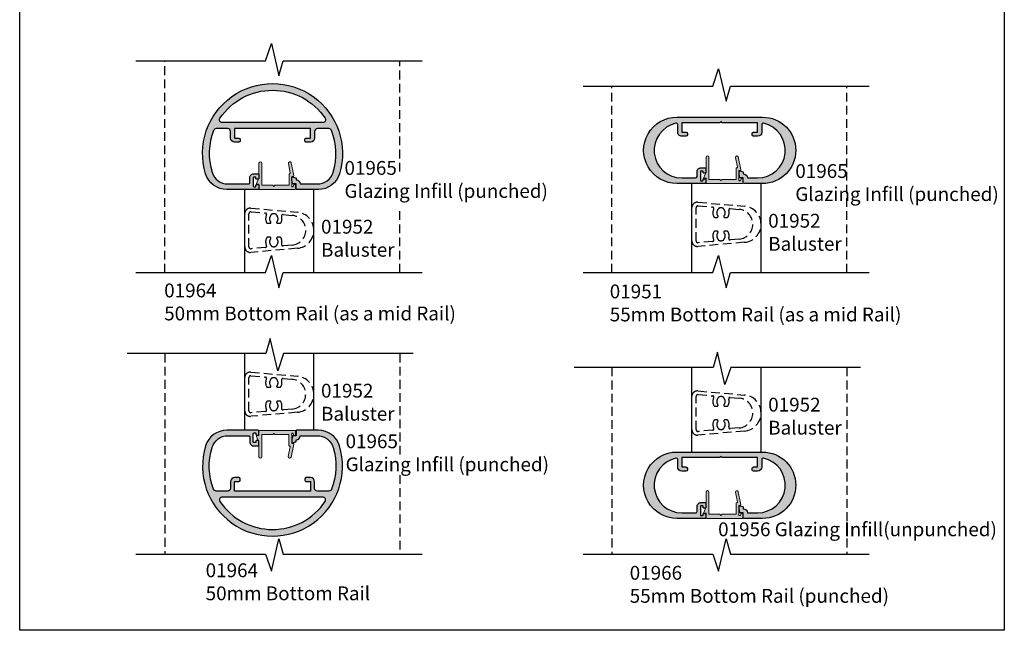
# Model space of a CAD drawing. Units: millimetres. Extents: x 0 to 356, y 0 to 484.
import ezdxf

# ---------------------------------------------------------------- set-up
doc = ezdxf.new("R2010")
doc.units = ezdxf.units.MM
doc.header["$LTSCALE"] = 0.25
doc.linetypes.add('DASHED', pattern=[19.049999999999997, 12.7, -6.349999999999999])
doc.layers.get('0').update_dxf_attribs({"plot": 0})
for name, color, linetype in [('APL Hatch', 253, 'Continuous'), ('APL Joinery', 2, 'Continuous'), ('APL Notes', 7, 'Continuous')]:
    doc.layers.add(name, color=color, linetype=linetype)
doc.styles.add('Arial-Regular', font='ARIAL.TTF')

# ---------------------------------------------------------------- blocks, each defined once
blk = doc.blocks.new('01951')
at = {"layer": 'APL Hatch'}
h = blk.add_hatch(color=256, dxfattribs=at)
edge = h.paths.add_edge_path()
edge.add_arc((15.4999999999999, 11.99999999999999), 11.99999999999999, 270.0000000000008, 450)
edge.add_line((15.49999999999991, 23.99999999999999), (8.699999999999903, 23.9999999999998))
edge.add_arc((8.699999999999905, 23.7999999999998), 0.1999999999999993, 90.00000000000102, 180)
edge.add_line((8.49999999999991, 23.7999999999998), (8.499999999999922, 21.9999999999998))
edge.add_line((8.499999999999922, 21.9999999999998), (7.417819926235403, 21.99999999999997))
edge.add_arc((7.417819926235374, 21.79999999999997), 0.2000000000000028, 89.99999999999159, 169.9999999999985)
edge.add_line((7.22085837563293, 21.83472963553336), (6.999999999999893, 20.58217954509554))
edge.add_line((6.999999999999893, 20.58217954509554), (6.999999999999907, 19.65070679999999))
edge.add_arc((7.200042319999904, 19.65070679999999), 0.200042319999997, 179.999999999999, 285.0000000000022)
edge.add_line((7.251817082242403, 19.45748075676121), (8.35180080902039, 19.75222050803857))
edge.add_arc((8.300036999999913, 19.9454056732964), 0.200000000000002, 284.9999999999917, 359.999999999998)
edge.add_line((8.500036999999914, 19.94540567329639), (8.500036999999926, 20.50000000045613))
edge.add_arc((8.499999999999915, 21.99999999999981), 1.500000000000022, 270.0014132958953, 360)
edge.add_line((9.999999999999936, 21.99999999999981), (13.69999999999991, 22))
edge.add_arc((13.69999999999984, 11.99999999999999), 10, -77.8468025309918, 89.9999999999996, ccw=False)
edge.add_arc((15.6999999999999, 2.712912189496648), 0.4999999999999968, 180, 282.15319746900707, ccw=False)
edge.add_line((15.19999999999991, 2.712912189496648), (15.19999999999991, 5.399999999999998))
edge.add_arc((13.69999999999991, 5.399999999999998), 1.5, 0, 89.99999999999946)
edge.add_line((13.69999999999992, 6.899999999999998), (12.19999999999992, 6.899999999999792))
edge.add_arc((12.19999999999991, 6.399999999999794), 0.4999999999999983, 89.99999999999817, 180.0000000000002)
edge.add_line((11.69999999999991, 6.399999999999792), (11.69999999999991, 5.899999999999792))
edge.add_arc((12.1999999999999, 5.899999999999797), 0.4999999999999912, 180.0000000000006, 270.000000000001)
edge.add_line((12.19999999999991, 5.399999999999806), (13.69999999999991, 5.399999999999998))
edge.add_line((13.69999999999991, 5.399999999999998), (13.69999999999991, 2.000000000000014))
edge.add_line((13.69999999999991, 2.000000000000014), (0.8999999999999133, 1.999999999999985))
edge.add_line((0.8999999999999133, 1.999999999999985), (0.4999999999999219, 1.599999999999987))
edge.add_line((0.4999999999999219, 1.599999999999987), (0.0999999999999162, 1.999999999999985))
edge.add_line((0.0999999999999162, 1.999999999999985), (-13.70000000000008, 2))
edge.add_line((-13.70000000000008, 2), (-13.70000000000007, 5.399999999999998))
edge.add_line((-13.70000000000007, 5.399999999999998), (-12.20000000000007, 5.399999999999998))
edge.add_arc((-12.20000000000008, 5.899999999999998), 0.5, 270.0000000000008, 360)
edge.add_line((-11.70000000000008, 5.899999999999998), (-11.70000000000008, 6.399999999999984))
edge.add_arc((-12.20000000000008, 6.399999999999984), 0.5, 0, 90)
edge.add_line((-12.20000000000008, 6.899999999999984), (-13.70000000000008, 6.900000000000019))
edge.add_arc((-13.70000000000008, 5.400000000000003), 1.500000000000015, 90.00000000000006, 180.0000000000002)
edge.add_line((-15.20000000000009, 5.399999999999998), (-15.20000000000007, 2.712912189496648))
edge.add_arc((-15.70000000000006, 2.712912189496617), 0.4999999999999841, -102.15319746900218, 3.581135388230905e-12, ccw=False)
edge.add_arc((-13.70000000000008, 11.99999999999999), 9.999999999999996, 90.00000000000011, 257.8468025309926, ccw=False)
edge.add_line((-13.70000000000009, 21.99999999999999), (-8.700000000000342, 22.00000000000001))
edge.add_arc((-8.70000000000033, 21.50000000000002), 0.5, 0, 90.00000000000159, ccw=False)
edge.add_line((-8.20000000000033, 21.50000000000002), (-8.200000000000387, 19.69999999999977))
edge.add_arc((-6.800000000000395, 19.69999999999977), 1.399999999999991, 180, 270.0000000000026)
edge.add_line((-6.800000000000331, 18.29999999999978), (-5.200000000000081, 18.29999999999978))
edge.add_arc((-5.200000000000088, 18.49999999999979), 0.2000000000000028, 270.0000000000021, 360)
edge.add_line((-5.000000000000085, 18.49999999999979), (-5.000000000000078, 20.04999999999979))
edge.add_arc((-5.200000000000081, 20.04999999999979), 0.2000000000000028, 0, 90)
edge.add_line((-5.200000000000081, 20.24999999999979), (-5.800000000000082, 20.24999999999977))
edge.add_arc((-5.800000000000085, 20.04999999999978), 0.1999999999999922, 89.99999999999898, 179.999999999999)
edge.add_line((-6.000000000000078, 20.04999999999979), (-6.000000000000127, 19.69999999999979))
edge.add_arc((-6.20000000000013, 19.69999999999979), 0.2000000000000028, -90, 0, ccw=False)
edge.add_line((-6.20000000000013, 19.49999999999979), (-6.800000000000132, 19.49999999999977))
edge.add_arc((-6.800000000000121, 19.69999999999978), 0.2000000000000064, 179.999999999997, 269.99999999999693, ccw=False)
edge.add_line((-7.000000000000127, 19.69999999999979), (-7.000000000000085, 22.79999999999978))
edge.add_arc((-6.800000000000082, 22.79999999999978), 0.2000000000000028, 90, 180, ccw=False)
edge.add_line((-6.800000000000082, 22.99999999999979), (-6.200000000000073, 22.99999999999979))
edge.add_arc((-6.200000000000077, 22.79999999999979), 0.1999999999999993, -1.0231815394945443e-12, 89.99999999999898, ccw=False)
edge.add_line((-6.000000000000078, 22.79999999999978), (-6.000000000000085, 22.44999999999979))
edge.add_arc((-5.800000000000082, 22.44999999999979), 0.2000000000000028, 180, 270)
edge.add_line((-5.800000000000082, 22.24999999999979), (-5.200000000000081, 22.24999999999979))
edge.add_arc((-5.200000000000088, 22.44999999999979), 0.2000000000000028, 270.0000000000021, 360)
edge.add_line((-5.000000000000085, 22.44999999999979), (-5.000000000000078, 23.79999999999979))
edge.add_arc((-5.200000000000081, 23.79999999999979), 0.2000000000000028, 0, 90)
edge.add_line((-5.200000000000081, 23.99999999999979), (-15.5000000000001, 24))
edge.add_arc((-15.50000000000016, 12), 12, 89.99999999999974, 270.0000000000004)
edge.add_line((-15.50000000000007, 0), (15.50000000000007, 0))
at = {"layer": 'APL Joinery'}
blk.add_lwpolyline([(15.50000000000007, 0, 0.9999999999999927), (15.49999999999991, 23.99999999999999), (8.699999999999903, 23.9999999999998, 0.4142135623730898), (8.49999999999991, 23.7999999999998), (8.499999999999922, 21.9999999999998), (7.417819926235403, 21.99999999999997, 0.3639702342662365), (7.22085837563293, 21.83472963553336), (6.999999999999893, 20.58217954509554), (6.999999999999907, 19.65070679999999, 0.4931454260313214), (7.251817082242403, 19.45748075676121), (8.35180080902039, 19.75222050803857, 0.3394542588634064), (8.500036999999914, 19.94540567329639), (8.500036999999926, 20.50000000045613, 0.4142063376921483), (9.999999999999936, 21.99999999999981), (13.69999999999991, 22, -0.8991943913098566), (15.80526315789463, 2.224118094207, -0.4777963207470501), (15.19999999999991, 2.712912189496648), (15.19999999999991, 5.399999999999998, 0.4142135623730924), (13.69999999999992, 6.899999999999998), (12.19999999999992, 6.899999999999792, 0.4142135623731054), (11.69999999999991, 6.399999999999792), (11.69999999999991, 5.899999999999792, 0.4142135623730971), (12.19999999999991, 5.399999999999806), (13.69999999999991, 5.399999999999998), (13.69999999999991, 2.000000000000014), (0.8999999999999133, 1.999999999999985), (0.4999999999999219, 1.599999999999987), (0.0999999999999162, 1.999999999999985), (-13.70000000000008, 2), (-13.70000000000007, 5.399999999999998), (-12.20000000000007, 5.399999999999998, 0.4142135623730909), (-11.70000000000008, 5.899999999999998), (-11.70000000000008, 6.399999999999984, 0.4142135623730951), (-12.20000000000008, 6.899999999999984), (-13.70000000000008, 6.900000000000019, 0.4142135623730958), (-15.20000000000009, 5.399999999999998), (-15.20000000000007, 2.712912189496648, -0.477796320747043), (-15.80526315789474, 2.224118094206971, -0.899194391309865), (-13.70000000000009, 21.99999999999999), (-8.700000000000342, 22.00000000000001, -0.4142135623731033), (-8.20000000000033, 21.50000000000002), (-8.200000000000387, 19.69999999999977, 0.4142135623731084), (-6.800000000000331, 18.29999999999978), (-5.200000000000081, 18.29999999999978, 0.4142135623730833), (-5.000000000000085, 18.49999999999979), (-5.000000000000078, 20.04999999999979, 0.4142135623730951), (-5.200000000000081, 20.24999999999979), (-5.800000000000082, 20.24999999999977, 0.4142135623730951), (-6.000000000000078, 20.04999999999979), (-6.000000000000127, 19.69999999999979, -0.4142135623730938), (-6.20000000000013, 19.49999999999979), (-6.800000000000132, 19.49999999999977, -0.4142135623730951), (-7.000000000000127, 19.69999999999979), (-7.000000000000085, 22.79999999999978, -0.4142135623730951), (-6.800000000000082, 22.99999999999979), (-6.200000000000073, 22.99999999999979, -0.4142135623730951), (-6.000000000000078, 22.79999999999978), (-6.000000000000085, 22.44999999999979, 0.4142135623730951), (-5.800000000000082, 22.24999999999979), (-5.200000000000081, 22.24999999999979, 0.414213562373086), (-5.000000000000085, 22.44999999999979), (-5.000000000000078, 23.79999999999979, 0.4142135623730951), (-5.200000000000081, 23.99999999999979), (-15.5000000000001, 24, 1.000000000000005), (-15.50000000000007, 0)], format="xyb", close=True, dxfattribs=at)
blk = doc.blocks.new('01964')
at = {"layer": 'APL Hatch'}
h = blk.add_hatch(color=256, dxfattribs=at)
edge = h.paths.add_edge_path()
edge.add_arc((13.70000000000002, -5.59999999999999), 1.499999999999996, 9.499e-13, 89.99999999999959)
edge.add_line((13.70000000000003, -4.099999999999994), (12.20000000000003, -4.100000000000193))
edge.add_arc((12.20000000000003, -4.600000000000205), 0.5000000000000125, 89.9999999999998, 180.0000000000018)
edge.add_line((11.70000000000001, -4.600000000000221), (11.7, -5.100000000000193))
edge.add_arc((12.2, -5.100000000000195), 0.4999999999999983, 179.9999999999998, 270.0000000000018)
edge.add_line((12.20000000000001, -5.600000000000193), (13.70000000000002, -5.599999999999994))
edge.add_line((13.70000000000002, -5.599999999999994), (13.70000000000002, -8.999999999999972))
edge.add_line((13.70000000000002, -8.999999999999972), (-13.69999999999997, -9))
edge.add_line((-13.69999999999997, -9), (-13.69999999999996, -5.599999999999994))
edge.add_line((-13.69999999999996, -5.599999999999994), (-12.19999999999996, -5.599999999999994))
edge.add_arc((-12.19999999999998, -5.09999999999999), 0.5000000000000036, 270.0000000000021, 359.9999999999996)
edge.add_line((-11.69999999999997, -5.099999999999994), (-11.69999999999997, -4.600000000000022))
edge.add_arc((-12.19999999999997, -4.600000000000022), 0.5, 0, 90)
edge.add_line((-12.19999999999997, -4.100000000000022), (-13.69999999999997, -4.099999999999965))
edge.add_arc((-13.69999999999996, -5.599999999999988), 1.500000000000023, 90.00000000000033, 180.0000000000002)
edge.add_line((-15.19999999999999, -5.599999999999994), (-15.19999999999996, -7.999999999999971))
edge.add_arc((-16.19999999999996, -7.999999999999964), 1.000000000000007, 269.9999999999996, 359.9999999999996, ccw=False)
edge.add_line((-16.19999999999997, -8.999999999999972), (-20.38651515095211, -8.999999999999972))
edge.add_arc((-20.38651515095226, -8.000000000000185), 0.9999999999997868, 201.4258496452783, 270.000000000009, ccw=False)
edge.add_arc((1.78e-14, 1.07e-14), 22.90000000000002, 162.7910067780842, 201.4258496452665, ccw=False)
edge.add_arc((-16.14341971206846, 4.999999999999977), 5.999999999999992, 89.99999999999989, 162.791006778084, ccw=False)
edge.add_line((-16.14341971206845, 10.99999999999997), (-8.70000000000023, 11))
edge.add_arc((-8.700000000000216, 10.5), 0.5, 0, 90.00000000000159, ccw=False)
edge.add_line((-8.200000000000216, 10.5), (-8.200000000000301, 8.69999999999979))
edge.add_arc((-6.8000000000003, 8.699999999999784), 1.4, 179.9999999999998, 270.0000000000031)
edge.add_line((-6.800000000000224, 7.299999999999783), (-5.19999999999996, 7.299999999999755))
edge.add_arc((-5.199999999999983, 7.499999999999767), 0.2000000000000117, 270.0000000000066, 360.0000000000016)
edge.add_line((-4.999999999999971, 7.499999999999772), (-4.999999999999971, 9.049999999999782))
edge.add_arc((-5.19999999999996, 9.049999999999782), 0.1999999999999886, 0, 90)
edge.add_line((-5.19999999999996, 9.249999999999773), (-5.799999999999968, 9.249999999999773))
edge.add_arc((-5.799999999999976, 9.049999999999791), 0.1999999999999815, 89.9999999999977, 180.000000000002)
edge.add_line((-5.999999999999957, 9.049999999999782), (-6, 8.69999999999979))
edge.add_arc((-6.200000000000018, 8.699999999999791), 0.2000000000000188, 270.0000000000005, 359.9999999999995, ccw=False)
edge.add_line((-6.200000000000017, 8.499999999999773), (-6.800000000000025, 8.499999999999773))
edge.add_arc((-6.800000000000218, 8.699999999999712), 0.1999999999999389, 179.9999999999776, 270.0000000000552, ccw=False)
edge.add_line((-7.000000000000156, 8.69999999999979), (-6.999999999999985, 11.79999999999978))
edge.add_arc((-6.799999999999969, 11.79999999999978), 0.2000000000000162, 89.99999999999977, 180, ccw=False)
edge.add_line((-6.799999999999968, 11.9999999999998), (-6.199999999999974, 11.9999999999998))
edge.add_arc((-6.199999999999974, 11.79999999999978), 0.200000000000017, 0, 90, ccw=False)
edge.add_line((-5.999999999999957, 11.79999999999978), (-5.999999999999971, 11.44999999999979))
edge.add_arc((-5.799999999999976, 11.4499999999998), 0.1999999999999948, 180.000000000002, 270.0000000000023)
edge.add_line((-5.799999999999968, 11.2499999999998), (-5.19999999999996, 11.2499999999998))
edge.add_arc((-5.199999999999969, 11.4499999999998), 0.1999999999999975, 270.0000000000025, 359.9999999999974)
edge.add_line((-4.999999999999971, 11.44999999999979), (-4.999999999999943, 12.79999999999978))
edge.add_arc((-5.19999999999996, 12.79999999999978), 0.200000000000017, 0, 90)
edge.add_line((-5.19999999999996, 12.9999999999998), (-16.56170281100353, 12.9999999999998))
edge.add_arc((-16.56170281100346, 4.999999999999724), 8.000000000000076, 90.00000000000045, 163.2008651870173)
edge.add_arc((3e-16, 3.6e-15), 25.3, 163.2008651870179, 376.7991348129827)
edge.add_arc((16.56170281100346, 5), 7.999999999999999, 16.79913481298285, 90.00000000000003)
edge.add_line((16.56170281100346, 13), (8.700000000000017, 12.99999999999983))
edge.add_arc((8.700000000000031, 12.79999999999982), 0.2000000000000028, 90.00000000000406, 180.000000000004)
edge.add_line((8.500000000000028, 12.79999999999981), (8.500000000000043, 10.9999999999998))
edge.add_line((8.500000000000043, 10.9999999999998), (7.417819926235509, 10.99999999999997))
edge.add_arc((7.417819926235476, 10.79999999999998), 0.1999999999999922, 89.99999999999058, 170)
edge.add_line((7.220858375633042, 10.83472963553336), (7.000000000000014, 9.582179545095556))
edge.add_line((7.000000000000014, 9.582179545095556), (7.000000000000028, 8.650706799999995))
edge.add_arc((7.200042320000023, 8.650706799999991), 0.2000423199999952, 179.9999999999995, 284.9999999999986)
edge.add_line((7.25181708224251, 8.457480756761214), (8.351800809020501, 8.75222050803859))
edge.add_arc((8.300037000000028, 8.945405673296419), 0.2000000000000067, 284.9999999999908, 360.0000000000005)
edge.add_line((8.500037000000034, 8.94540567329642), (8.500037000000049, 9.500000000456112))
edge.add_arc((8.500000000000028, 10.99999999999979), 1.500000000000015, 270.0014132958956, 360.0000000000002)
edge.add_line((10.00000000000004, 10.9999999999998), (16.1434197120684, 11.00000000000011))
edge.add_arc((16.14341971206837, 5.000000000000089), 6.000000000000023, 17.2089932219165, 89.99999999999972, ccw=False)
edge.add_arc((-4.867e-13, 9.8e-15), 22.90000000000045, -21.425849645265203, 17.208993221915875, ccw=False)
edge.add_arc((20.38651515095214, -7.999999999999961), 0.9999999999999817, 269.9999999999992, 338.5741503547334, ccw=False)
edge.add_line((20.38651515095212, -8.999999999999943), (16.20000000000004, -8.999999999999972))
edge.add_arc((16.20000000000002, -7.999999999999968), 1.000000000000003, 180.0000000000002, 270.0000000000014, ccw=False)
edge.add_line((15.20000000000002, -7.999999999999971), (15.20000000000002, -5.599999999999965))
edge = h.paths.add_edge_path(flags=16)
edge.add_arc((18.18708332856042, -12.19999999999999), 1.000000000000007, 326.1460639670986, 450.0000000000007)
edge.add_line((18.1870833285604, -11.19999999999999), (-18.1870833285604, -11.19999999999999))
edge.add_arc((-18.18708332856028, -12.20000000000005), 1.00000000000006, 90.0000000000069, 213.8539360329094)
edge.add_arc((1.85e-14, -1.954e-13), 22.89999999999989, 213.8539360329008, 326.1460639670998)
at = {"layer": 'APL Joinery'}
for points in [[(15.20000000000002, -5.599999999999965, 0.4142135623730883), (13.70000000000003, -4.099999999999994), (12.20000000000003, -4.100000000000193, 0.4142135623731054), (11.70000000000001, -4.600000000000221), (11.7, -5.100000000000193, 0.4142135623731054), (12.20000000000001, -5.600000000000193), (13.70000000000002, -5.599999999999994), (13.70000000000002, -8.999999999999972), (-13.69999999999997, -9), (-13.69999999999996, -5.599999999999994), (-12.19999999999996, -5.599999999999994, 0.4142135623730826), (-11.69999999999997, -5.099999999999994), (-11.69999999999997, -4.600000000000022, 0.4142135623730951), (-12.19999999999997, -4.100000000000022), (-13.69999999999997, -4.099999999999965, 0.4142135623730943), (-15.19999999999999, -5.599999999999994), (-15.19999999999996, -7.999999999999971, -0.4142135623730951), (-16.19999999999997, -8.999999999999972), (-20.38651515095211, -8.999999999999972, -0.3084721549632547), (-21.31740625373518, -8.36529680365328, -0.1701915320511881), (-21.87481132582056, 6.775147928994073, -0.3287397894651697), (-16.14341971206845, 10.99999999999997), (-8.70000000000023, 11, -0.4142135623731034), (-8.200000000000216, 10.5), (-8.200000000000301, 8.69999999999979, 0.414213562373112), (-6.800000000000224, 7.299999999999783), (-5.19999999999996, 7.299999999999755, 0.4142135623730701), (-4.999999999999971, 7.499999999999772), (-4.999999999999971, 9.049999999999782, 0.4142135623730951), (-5.19999999999996, 9.249999999999773), (-5.799999999999968, 9.249999999999773, 0.414213562373118), (-5.999999999999957, 9.049999999999782), (-6, 8.69999999999979, -0.4142135623730909), (-6.200000000000017, 8.499999999999773), (-6.800000000000025, 8.499999999999773, -0.4142135623734926), (-7.000000000000156, 8.69999999999979), (-6.999999999999985, 11.79999999999978, -0.4142135623730971), (-6.799999999999968, 11.9999999999998), (-6.199999999999974, 11.9999999999998, -0.4142135623730951), (-5.999999999999957, 11.79999999999978), (-5.999999999999971, 11.44999999999979, 0.4142135623730971), (-5.799999999999968, 11.2499999999998), (-5.19999999999996, 11.2499999999998, 0.4142135623730701), (-4.999999999999971, 11.44999999999979), (-4.999999999999943, 12.79999999999978, 0.4142135623730951), (-5.19999999999996, 12.9999999999998), (-16.56170281100353, 12.9999999999998, 0.3307225680696719), (-24.22029370626525, 7.312138728323446, 1.346479903333608), (24.22029370626517, 7.312138728323731, 0.3307225680696732), (16.56170281100346, 13), (8.700000000000017, 12.99999999999983, 0.4142135623730971), (8.500000000000028, 12.79999999999981), (8.500000000000043, 10.9999999999998), (7.417819926235509, 10.99999999999997, 0.3639702342662487), (7.220858375633042, 10.83472963553336), (7.000000000000014, 9.582179545095556), (7.000000000000028, 8.650706799999995, 0.4931454260312993), (7.25181708224251, 8.457480756761214), (8.351800809020501, 8.75222050803859, 0.3394542588634219), (8.500037000000034, 8.94540567329642), (8.500037000000049, 9.500000000456112, 0.4142063376921483), (10.00000000000004, 10.9999999999998), (16.1434197120684, 11.00000000000011, -0.3287397894651653), (21.87481132582049, 6.775147928994243, -0.1701915320511826), (21.31740625373531, -8.365296803652939, -0.3084721549632713), (20.38651515095212, -8.999999999999943), (16.20000000000004, -8.999999999999972, -0.4142135623731013), (15.20000000000002, -7.999999999999971)], [(19.01754375452208, -12.75707762557078, 0.5999935312621859), (18.1870833285604, -11.19999999999999), (-18.1870833285604, -11.19999999999999, 0.5999935312621871), (-19.01754375452191, -12.75707762557098, 0.5333455521571976)]]:
    blk.add_lwpolyline(points, format="xyb", close=True, dxfattribs=at)
blk = doc.blocks.new('01956')
at = {"layer": 'APL Hatch'}
h = blk.add_hatch(color=256, dxfattribs=at)
edge = h.paths.add_edge_path()
edge.add_arc((11.05000000003397, 5.499999999999602), 0.2000000000000739, 90.00000000007329, 180.0000000000081)
edge.add_line((10.85000000003389, 5.499999999999573), (10.85000000003389, 1.500000000000028))
edge.add_line((10.85000000003389, 1.500000000000028), (5.749999999999936, 1.500000000000028))
edge.add_line((5.749999999999936, 1.500000000000028), (5.349999999999987, 1.100000000000108))
edge.add_line((5.349999999999987, 1.100000000000108), (4.950000000000009, 1.500000000000028))
edge.add_line((4.950000000000009, 1.500000000000028), (0.9999999999999928, 1.500000000000028))
edge.add_line((0.9999999999999928, 1.500000000000028), (1.000000000000021, 9.531785542833546))
edge.add_arc((0.4999999999999929, 9.531785542833546), 0.5000000000000285, 0, 180)
edge.add_line((-3.55e-14, 9.531785542833546), (-7.1e-15, 4.261361160396603))
edge.add_line((-7.1e-15, 4.261361160396603), (-0.8841392167848098, 2.175620496873733))
edge.add_arc((-0.7000000000000824, 2.097564434701356), 0.1999999999998771, 157.0280577163797, 270.0000000000167)
edge.add_line((-0.7000000000000242, 1.897564434701479), (-7.1e-15, 1.897564434701536))
edge.add_line((-7.1e-15, 1.897564434701536), (-7.1e-15, 0.1999999999997328))
edge.add_arc((0.1999999999999815, 0.1999999999997328), 0.1999999999999886, 180, 270)
edge.add_line((0.1999999999999815, -2.558e-13), (12.99999999999993, -2.558e-13))
edge.add_arc((12.99999999999982, 0.1999999999999034), 0.2000000000001592, 270.0000000000326, 360.0000000000163)
edge.add_line((13.19999999999998, 0.1999999999999602), (13.19999999999992, 1.649999999999664))
edge.add_arc((12.99999999999988, 1.649999999999607), 0.2000000000000455, 1.62844e-11, 90)
edge.add_line((12.99999999999988, 1.849999999999653), (12.83393854483858, 1.850000000000108))
edge.add_arc((12.83393854483886, 1.649999999999438), 0.2000000000006694, 90.00000000008193, 157.6198649498939)
edge.add_line((12.64900292514084, 1.726149961044569), (12.40099707489309, 1.123850038955396))
edge.add_arc((12.21606145519528, 1.199999999999837), 0.2000000000002064, 270.00000000003615, 337.61986495005306, ccw=False)
edge.add_line((12.21606145519541, 0.9999999999996305), (12.05000000003394, 0.9999999999996305))
edge.add_arc((12.05000000003402, 1.199999999999761), 0.2000000000001307, 179.9999999999756, 269.99999999997556, ccw=False)
edge.add_line((11.85000000003389, 1.199999999999846), (11.85000000003389, 4.699999999999675))
edge.add_line((11.85000000003389, 4.699999999999675), (12.35000000003389, 4.699999999999619))
edge.add_arc((12.35000000003389, 4.899999999999659), 0.2000000000000401, 270.000000000001, 371.5176667580161)
edge.add_line((12.5459726368964, 4.939934015590011), (11.58993159219005, 9.631620581809187))
edge.add_arc((11.10000000003389, 9.531785542833603), 0.4999999999999203, 11.51766675798554, 191.5176667579855)
edge.add_line((10.61006840787774, 9.431950503858017), (11.3216485708861, 5.939934015590296))
edge.add_arc((11.12567593402355, 5.900000000000074), 0.2000000000000573, -89.99999999998619, 11.517666757976997, ccw=False)
edge.add_line((11.12567593402359, 5.700000000000017), (11.05000000003371, 5.699999999999675))
at = {"layer": 'APL Joinery', "lineweight": 0}
blk.add_lwpolyline([(11.05000000003371, 5.699999999999675, 0.4142135623727622), (10.85000000003389, 5.499999999999573), (10.85000000003389, 1.500000000000028), (5.749999999999936, 1.500000000000028), (5.349999999999987, 1.100000000000108), (4.950000000000009, 1.500000000000028), (0.9999999999999928, 1.500000000000028), (1.000000000000021, 9.531785542833546, 0.9999999999999998), (-3.55e-14, 9.531785542833546), (-7.1e-15, 4.261361160396603), (-0.8841392167848098, 2.175620496873733, 0.5371616220862369), (-0.7000000000000242, 1.897564434701479), (-7.1e-15, 1.897564434701536), (-7.1e-15, 0.1999999999997328, 0.4142135623730951), (0.1999999999999815, -2.558e-13), (12.99999999999993, -2.558e-13, 0.4142135623730118), (13.19999999999998, 0.1999999999999602), (13.19999999999992, 1.649999999999664, 0.4142135623730118), (12.99999999999988, 1.849999999999653), (12.83393854483858, 1.850000000000108, 0.3039179107164106), (12.64900292514084, 1.726149961044569), (12.40099707489309, 1.123850038955396, -0.3039179107173865), (12.21606145519541, 0.9999999999996305), (12.05000000003394, 0.9999999999996305, -0.4142135623730951), (11.85000000003389, 1.199999999999846), (11.85000000003389, 4.699999999999675), (12.35000000003389, 4.699999999999619, 0.4743947408741408), (12.5459726368964, 4.939934015590011), (11.58993159219005, 9.631620581809187, 0.9999999999999998), (10.61006840787774, 9.431950503858017), (11.3216485708861, 5.939934015590296, -0.4743947408738657), (11.12567593402359, 5.700000000000017)], format="xyb", close=True, dxfattribs=at)
blk = doc.blocks.new('baluster')
at = {"layer": 'APL Joinery', "color": 7, "linetype": 'DASHED'}
for p, q in [((245.2255952299424, 142.8158867352767), (262.0786976391314, 141.3414313292343)), ((243.0512837444467, 128.82349733909), (243.0512837444471, 140.8234973390932)), ((244.5512837444467, 128.8409950717952), (244.5512837444471, 140.8059996063879)), ((245.3122927643704, 141.5033358950522), (250.5246244583494, 141.0473159612921)), ((256.8917037076241, 140.4902687072093), (260.1757863172401, 140.2029487087885)), ((251.3850921063891, 137.331039838151), (252.1881653081989, 137.331039838151)), ((254.914402180695, 137.331039838151), (255.7174753825046, 137.331039838151)), ((252.1881653081987, 132.3159548400324), (251.3850921063891, 132.3159548400325)), ((255.7174753825048, 132.3159548400324), (254.9144021806948, 132.3159548400324)), ((262.0786976390927, 128.3055633489484), (245.2255952299462, 126.8311079429065)), ((250.5246244583483, 128.5996787168907), (245.3122927643727, 128.1436587831308)), ((260.1757863172047, 129.4440459693945), (256.8917037076252, 129.1567259709735))]:
    blk.add_line(p, q, dxfattribs=at)
for centre, radius, start, end in [((245.0512837444471, 140.8234973390932), 2, 85.00000000000026, 180), ((245.2512837444471, 140.805999606388), 0.6999999999999318, 84.99999999999702, 180.0000000000049), ((250.4810465869747, 140.5492186122464), 0.4999999999999711, 332.8636749171983, 84.99999999989558), ((253.5512837444468, 138.9756418594705), 2.949999999999887, 152.86367491721, 207.8516908992935), ((253.5512837444469, 138.9756418594704), 1.549999999999966, 140.0554948101784, 223.784668560654), ((251.826283744447, 140.4202438807898), 0.7000000000000102, 320.0554948101947, 347.0306003052642), ((252.9956718245988, 140.1509271193385), 0.4999999999999293, 115.3022761228875, 167.0306003052619), ((253.5512837444469, 138.9756418594704), 1.800000018284705, 64.69772387712335, 115.302276122873), ((254.1068956642949, 140.1509271193384), 0.5000000000000108, 12.96939969474605, 64.69772387711606), ((255.2762837444469, 140.4202438807903), 0.7000000000002579, 192.9693996947816, 219.9445051898516), ((253.5512837444468, 138.9756418594705), 1.550000000000148, 316.2153314393472, 39.9445051898066), ((253.5512837444467, 138.9756418594702), 2.9500000000001, 332.1483091007138, 17.1363250827924), ((256.8481258362498, 139.9921713581638), 0.4999999999996763, 84.9999999999413, 197.1363250828532), ((259.7051453063674, 134.8234973390931), 5.40000000000306, 274.9999999999965, 84.99999999962431), ((261.5084523053452, 134.8234973390931), 6.542831439105296, 274.9999999999965, 84.99999999966354), ((251.3850921063891, 137.8310398381511), 0.4999999999999972, 207.851690899295, 270), ((252.1881653081989, 137.6691582743992), 0.3381184362480951, 270, 43.78466856065286), ((254.914402180695, 137.6691582743992), 0.3381184362481642, 136.2153314393471, 270), ((255.7174753825046, 137.8310398381511), 0.5, 270, 332.1483091007123), ((253.5512837444472, 130.6713528187128), 2.950000000000314, 152.148309100705, 207.1363250827944), ((251.3850921063891, 131.8159548400326), 0.5, 90, 152.148309100705), ((253.551283744447, 130.6713528187126), 1.54999999999997, 136.2153314393471, 219.9445051898124), ((252.1881653081987, 131.977836403784), 0.3381184362484455, 316.215331439346, 90), ((254.9144021806948, 131.9778364037843), 0.3381184362481804, 90, 223.7846685606713), ((253.551283744447, 130.6713528187126), 1.549999999999998, 320.0554948101843, 43.78466856067129), ((255.7174753825048, 131.8159548400325), 0.4999999999999986, 27.85169089930227, 90), ((253.551283744447, 130.6713528187126), 2.950000000000228, 342.8636749172076, 27.85169089930084), ((245.051283744447, 128.82349733909), 2.000000000000357, 180, 275.0000000001076), ((245.2512837444471, 128.8409950717952), 0.700000000000401, 180, 275.0000000001927), ((250.4810465869725, 129.0977760659379), 0.5000000000014256, 275.0000000002124, 27.13632508254963), ((251.826283744447, 129.2267507973931), 0.7000000000001303, 12.9693996947358, 39.94450518982495), ((252.995671824599, 129.4960675588444), 0.4999999999999474, 192.9693996947413, 244.6977238771161), ((253.551283744447, 130.6713528187126), 1.800000018284782, 244.697723877127, 295.302276122873), ((254.1068956642951, 129.4960675588445), 0.5000000000000444, 295.302276122873, 347.0306003052492), ((255.276283744447, 129.2267507973933), 0.7000000000000031, 140.0554948101888, 167.0306003052753), ((256.8481258362506, 129.6548233200192), 0.4999999999999378, 162.8636749171839, 275.0000000000979)]:
    blk.add_arc(centre, radius, start, end, dxfattribs=at)

msp = doc.modelspace()

# ---------------------------------------------------------------- linework, layer by layer
at = {"color": 253}
msp.add_lwpolyline([(0, 0), (0, 483.9999999999998), (356, 483.9999999999998), (356, 0)], close=True, dxfattribs=at)
at = {"layer": 'APL Joinery', "color": 7, "linetype": 'DASHED'}
for p, q in [((52.42213714578082, 129.3548963523704), (52.42213714578082, 206.0000562243975)), ((137.4221371457811, 165.9118671338257), (137.4221371457811, 206.0000562243975)), ((214.1012837444468, 129.3548963523704), (214.1012837444468, 196.8461794770299)), ((299.1012837444472, 129.3548963523704), (299.1012837444472, 196.8461794770299)), ((137.4221371457811, 129.3548963523704), (137.4221371457811, 152.3824089914469)), ((52.42213714578082, 100.087130401072), (52.42213714578082, 27.58790323507401)), ((137.4221371457811, 100.087130401072), (137.4221371457811, 62.70546970699502)), ((214.1012837444468, 95.07918635973346), (214.1012837444468, 27.58790323507395)), ((299.1012837444472, 95.07918635973346), (299.1012837444471, 27.58790323507395)), ((137.4221371457811, 56.16118017319696), (137.4221371457811, 27.58790323507401))]:
    msp.add_line(p, q, dxfattribs=at)
at = {"layer": 'APL Joinery', "color": 7}
for p, q in [((243.051283744447, 129.3548963523704), (243.051283744447, 161.5831567183432)), ((268.0512837444503, 129.3548963523704), (268.0512837444503, 161.5831567183432)), ((81.37213714578104, 129.3548963523704), (81.37213714578104, 159.4294135796157)), ((106.3721371457843, 129.3548963523704), (106.3721371457843, 159.4294135796158)), ((81.36719530718597, 72.36774058771937), (81.36719530718597, 100.1279265279253)), ((106.3671953071892, 72.36774058771954), (106.3671953071892, 100.1279265279253)), ((243.051283744447, 64.48040120790921), (243.051283744447, 95.07918635973346)), ((268.0512837444503, 64.48040120790921), (268.0512837444503, 95.07918635973348))]:
    msp.add_line(p, q, dxfattribs=at)
at = {"layer": 'APL Joinery', "color": 3}
for points in [[(42.00622842100398, 206.0000562243975), (88.92591656104793, 206.0000562243975), (91.03627611400094, 212.2176657278012), (93.72450756652012, 200.5316432183834), (95.3079697804256, 206.0000562243975), (145.4668377212243, 206.0000562243975)], [(203.68537501967, 196.8461794770299), (250.6050631597139, 196.8461794770299), (252.7154227126669, 203.0637889804337), (255.4036541651861, 191.3777664710158), (256.9871163790915, 196.8461794770299), (307.1459843198903, 196.8461794770299)], [(42.00622842100398, 129.3548963523704), (88.92591656104793, 129.3548963523704), (91.03627611400094, 135.5725058557742), (93.72450756652012, 123.8864833463563), (95.3079697804256, 129.3548963523704), (145.4668377212243, 129.3548963523704)], [(203.68537501967, 129.3548963523704), (250.6050631597139, 129.3548963523704), (252.7154227126669, 135.5725058557742), (255.4036541651861, 123.8864833463563), (256.9871163790915, 129.3548963523704), (307.1459843198903, 129.3548963523704)], [(142.3140605244004, 100.087130401072), (95.39437238435647, 100.087130401072), (93.28401283140346, 93.86952089766827), (90.59578137888427, 105.5555434070861), (89.0123191649788, 100.087130401072), (38.85345122418011, 100.087130401072)], [(303.9932071230664, 95.07918635973348), (257.0735189830224, 95.07918635973348), (254.9631594300694, 88.8615768563297), (252.2749279775502, 100.5475993657475), (250.6914657636448, 95.07918635973346), (200.5325978228461, 95.07918635973346)], [(42.00622842100398, 27.58790323507401), (88.92591656104793, 27.58790323507401), (91.03627611400094, 21.37029373167024), (93.72450756652012, 33.0563162410881), (95.3079697804256, 27.58790323507401), (145.4668377212243, 27.58790323507401)], [(203.68537501967, 27.58790323507395), (250.6050631597139, 27.58790323507395), (252.7154227126669, 21.37029373167019), (255.4036541651861, 33.05631624108804), (256.9871163790915, 27.58790323507395), (307.1459843198902, 27.58790323507395)]]:
    msp.add_lwpolyline(points, dxfattribs=at)

# ---------------------------------------------------------------- block references
at = {"layer": 'APL Joinery', "xscale": -1, "rotation": 180}
for name, p in [('01964', (91.422137145781, 172.4294135796157)), ('01951', (253.101283744447, 185.5831567183432)), ('01956', (86.51719530718583, 72.30349771145416)), ('01951', (253.101283744447, 64.48040120790921))]:
    msp.add_blockref(name, p, dxfattribs=at)
at = {"layer": 'APL Joinery'}
for name, p in [('01956', (248.2012837444469, 161.583156718342)), ('01956', (86.5221371457809, 159.4294135796145)), ('baluster', (0, 12.01207777212141)), ('baluster', (-161.679146598666, 9.858334633393952)), ('baluster', (-161.684088437261, -49.44315241829645)), ('baluster', (0, -56.2394914747606)), ('01964', (91.422137145781, 59.36774058771956)), ('01956', (248.2012837444468, 40.48040120790801))]:
    msp.add_blockref(name, p, dxfattribs=at)

# ---------------------------------------------------------------- texts
at = {"layer": 'APL Notes', "char_height": 5, "style": 'Arial-Regular'}
for s, insert, width, attachment_point in [('{\\fArial|b1|i0|c0|p34;01965\\P}Glazing Infill (punched)', (117.4276971345473, 169.7275142039899), 88.01871172595285, 1), ('{\\fArial|b1|i0|c0|p34;01965\\P}Glazing Infill (punched)', (280.4386410630522, 168.5995822145943), 93.98509999999999, 1), ('{\\fArial|b1|i0|c0|p34;01952\\P}Baluster', (270.6349859622275, 150.615195255337), 23.814, 1), ('{\\fArial|b1|i0|c0|p34;01952\\P}Baluster', (108.9558393635615, 148.4614521166096), 23.814, 1), ('{\\fArial|b1|i0|c0|p34;01964\\P}50mm Bottom Rail (as a mid Rail)', (52.24801728096133, 125.4262275621195), 109.0007, 1), ('{\\fArial|b1|i0|c0|p34;01951\\P}55mm Bottom Rail (as a mid Rail)', (213.3435539863193, 125.058117225383), 118.3724, 1), ('{\\fArial|b1|i0|c0|p34;01952\\P}Baluster', (108.9508975249664, 89.15996506491913), 23.814, 1), ('{\\fArial|b1|i0|c0|p34;01952\\P}Baluster', (270.6349859622275, 84.11122489672734), 23.814, 1), ('{\\fArial|b1|i0|c0|p34;01965\\P}Glazing Infill (punched)', (117.8274046728913, 70.86515843524731), 80.62, 1), ('{\\fArial|b1|i0|c0|p34;01956} Glazing Infill(unpunched)', (252.5280720247142, 39.02672725896758), 107.4585, 1), ('{\\fArial|b1|i0|c0|p34;01964\\P}50mm Bottom Rail', (67.2449646380811, 10.8751865239615), 92.3639, 7), ('{\\fArial|b1|i0|c0|p34;01966\\P}55mm Bottom Rail (punched)', (220.55966775164, 23.29112410808659), 105.8896, 1)]:
    msp.add_mtext(s, dxfattribs=dict(at, insert=insert, width=width, attachment_point=attachment_point))

doc.saveas('drawing.dxf')
